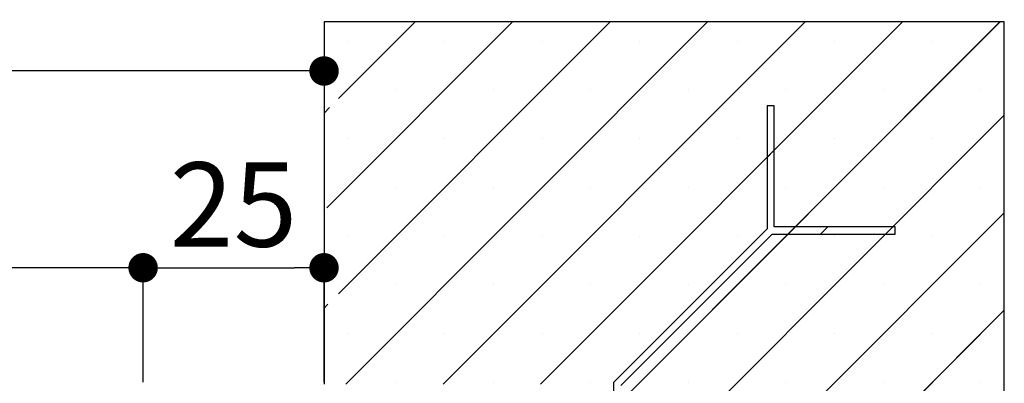
# Paper-space layout 'Feuille 1' of a CAD drawing. Extents: x 76 to 274, y 6 to 297.
# Drawn here: x 226 to 260, y 62 to 75 of the extents above; entities that cross this region are included whole.
import ezdxf

# ---------------------------------------------------------------- set-up
doc = ezdxf.new("R2010")
doc.units = 0
doc.header["$PDSIZE"] = -1
doc.linetypes.add('SLD-CONTINUE', pattern=[0])
doc.layers.get('0').update_dxf_attribs({"linetype": 'CONTINUOUS'})
doc.layers.get('Defpoints').update_dxf_attribs({"linetype": 'CONTINUOUS'})
doc.layers.add('FORMAT', color=7, linetype='SLD-CONTINUE')
doc.styles.add('SLDTEXTSTYLE0', font='TXT', dxfattribs={"width": 0.75})
doc.dimstyles.new('SLDDIMSTYLE1', dxfattribs={"dimtxt": 2.910417, "dimasz": 1.016, "dimexe": 0, "dimexo": 0.0625, "dimgap": 0.727604, "dimtad": 1, "dimlfac": 4, "dimrnd": 1e-09, "dimzin": 12, "dimdsep": 46, "dimtxsty": 'SLDTEXTSTYLE0', "dimblk1": 'DOT', "dimblk2": 'DOT', "dimsah": 1, "dimcen": 0.09, "dimadec": 0, "dimazin": 0, "dimtfac": 1, "dimtofl": 0, "dimtmove": 0, "dimatfit": 3, "dimldrblk": 'DOT', "dimfxl": 1, "dimtolj": 1, "dimtzin": 12, "dimarcsym": 0})

# ---------------------------------------------------------------- blocks, each defined once
blk = doc.blocks.new('_DOT')
at = {"color": 0, "linetype": 'ByBlock'}
blk.add_line((-0.5, 0), (-1, 0), dxfattribs=at)
at = {"color": 0, "linetype": 'ByBlock', "const_width": 0.5}
blk.add_lwpolyline([(-0.25, 0, 1), (0.25, 0, 1)], format="xyb", close=True, dxfattribs=at)
blk = doc.blocks.new('*D60')
at = {"layer": 'Defpoints', "color": 0}
for p in [(118.467, 74.929), (236.843, 74.929), (118.467, 73.235)]:
    blk.add_point(p, dxfattribs=at)
at = {"layer": 'FORMAT', "color": 0, "lineweight": -2}
for p, q in [((118.467, 74.867), (118.467, 73.235)), ((236.843, 74.867), (236.843, 73.235)), ((235.827, 73.235), (119.483, 73.235))]:
    blk.add_line(p, q, dxfattribs=at)
at = {"layer": 'FORMAT', "color": 0, "lineweight": -2, "xscale": 1.016, "yscale": 1.016, "zscale": 1.016, "rotation": 180}
blk.add_blockref('_DOT', (118.467, 73.235), dxfattribs=at)
at = {"layer": 'FORMAT', "color": 0, "lineweight": -2, "xscale": 1.016, "yscale": 1.016, "zscale": 1.016}
blk.add_blockref('_DOT', (236.843, 73.235), dxfattribs=at)
at = {"layer": 'FORMAT', "color": 0, "insert": (177.655, 75.418), "char_height": 2.91042, "attachment_point": 5, "style": 'SLDTEXTSTYLE0'}
blk.add_mtext('\\A1;Tableau (L+28) : 950', dxfattribs=at)
blk = doc.blocks.new('*D61')
at = {"layer": 'Defpoints', "color": 0}
for p in [(124.717, 66.443), (124.717, 62.429), (230.593, 62.429)]:
    blk.add_point(p, dxfattribs=at)
at = {"layer": 'FORMAT', "color": 0, "lineweight": -2}
for p, q in [((124.717, 62.492), (124.717, 66.443)), ((229.577, 66.443), (125.733, 66.443)), ((230.593, 62.492), (230.593, 66.443))]:
    blk.add_line(p, q, dxfattribs=at)
at = {"layer": 'FORMAT', "color": 0, "lineweight": -2, "xscale": 1.016, "yscale": 1.016, "zscale": 1.016, "rotation": 180}
blk.add_blockref('_DOT', (124.717, 66.443), dxfattribs=at)
at = {"layer": 'FORMAT', "color": 0, "lineweight": -2, "xscale": 1.016, "yscale": 1.016, "zscale": 1.016}
blk.add_blockref('_DOT', (230.593, 66.443), dxfattribs=at)
at = {"layer": 'FORMAT', "color": 0, "insert": (177.655, 69.111), "char_height": 2.91042, "attachment_point": 5, "style": 'SLDTEXTSTYLE0'}
blk.add_mtext('\\A1;Passage libre huisserie (L-22) : 900', dxfattribs=at)
blk = doc.blocks.new('*D66')
at = {"color": 0, "linetype": 'SLD-CONTINUE', "lineweight": -2}
for p, q in [((230.593, 62.492), (230.593, 66.443)), ((231.609, 66.443), (235.827, 66.443)), ((236.843, 62.492), (236.843, 66.443))]:
    blk.add_line(p, q, dxfattribs=at)
at = {"layer": 'Defpoints', "color": 0}
for p in [(236.843, 66.443), (230.593, 62.429), (236.843, 62.429)]:
    blk.add_point(p, dxfattribs=at)
at = {"color": 0, "lineweight": -2, "xscale": 1.016, "yscale": 1.016, "zscale": 1.016, "rotation": 180}
blk.add_blockref('_DOT', (230.593, 66.443), dxfattribs=at)
at = {"color": 0, "lineweight": -2, "xscale": 1.016, "yscale": 1.016, "zscale": 1.016}
blk.add_blockref('_DOT', (236.843, 66.443), dxfattribs=at)
at = {"color": 0, "insert": (233.718, 68.626), "char_height": 2.9104, "attachment_point": 5, "style": 'SLDTEXTSTYLE0'}
blk.add_mtext('\\A1;25', dxfattribs=at)
blk = doc.blocks.new('SW_HATCH_0')
at = {"color": 0, "linetype": 'SLD-CONTINUE'}
for p, q in [((-9.04, 4.43), (-15.455, -1.985)), ((-12.408, 4.43), (-15.053, 1.785)), ((-5.673, 4.43), (-15.053, -4.951)), ((-2.305, 4.43), (-14.805, -8.07)), ((1.063, 4.43), (-11.437, -8.07)), ((4.43, 4.43), (-8.07, -8.07)), ((7.798, 4.43), (-5.553, -8.921)), ((-14.754, 3.768), (-14.754, 3.768)), ((-11.386, 3.768), (-11.386, 3.768)), ((-8.018, 3.768), (-8.018, 3.768)), ((-4.651, 3.768), (-4.651, 3.768)), ((-1.283, 3.768), (-1.283, 3.768)), ((2.084, 3.768), (2.084, 3.768)), ((5.452, 3.768), (5.452, 3.768)), ((-13.07, 2.084), (-13.07, 2.084)), ((-9.702, 2.084), (-9.702, 2.084)), ((-6.335, 2.084), (-6.335, 2.084)), ((-2.967, 2.084), (-2.967, 2.084)), ((0.401, 2.084), (0.401, 2.084)), ((3.768, 2.084), (3.768, 2.084)), ((7.136, 2.084), (7.136, 2.084)), ((-15.36, 1.478), (-15.553, 1.285)), ((7.947, 1.212), (-5.553, -12.288)), ((-14.754, 0.401), (-14.754, 0.401)), ((-11.386, 0.401), (-11.386, 0.401)), ((-8.018, 0.401), (-8.018, 0.401)), ((-4.651, 0.401), (-4.651, 0.401)), ((-1.283, 0.401), (-1.283, 0.401)), ((2.084, 0.401), (2.084, 0.401)), ((5.452, 0.401), (5.452, 0.401)), ((0, 0), (-0.25, -0.25)), ((-13.07, -1.283), (-13.07, -1.283)), ((-9.702, -1.283), (-9.702, -1.283)), ((-6.335, -1.283), (-6.335, -1.283)), ((-2.967, -1.283), (-2.967, -1.283)), ((0.401, -1.283), (0.401, -1.283)), ((3.768, -1.283), (3.768, -1.283)), ((7.136, -1.283), (7.136, -1.283)), ((7.947, -2.156), (-5.553, -15.656)), ((1.849, -2.642), (1.599, -2.892)), ((-14.754, -2.967), (-14.754, -2.967)), ((-11.386, -2.967), (-11.386, -2.967)), ((-8.018, -2.967), (-8.018, -2.967)), ((-4.651, -2.967), (-4.651, -2.967)), ((-1.283, -2.967), (-1.283, -2.967)), ((2.084, -2.967), (2.084, -2.967)), ((5.452, -2.967), (5.452, -2.967)), ((-13.07, -4.651), (-13.07, -4.651)), ((-9.702, -4.651), (-9.702, -4.651)), ((-6.335, -4.651), (-6.335, -4.651)), ((-2.967, -4.651), (-2.967, -4.651)), ((0.401, -4.651), (0.401, -4.651)), ((3.768, -4.651), (3.768, -4.651)), ((7.136, -4.651), (7.136, -4.651)), ((-15.417, -5.314), (-15.553, -5.451)), ((7.947, -5.524), (-5.553, -19.024)), ((-14.754, -6.335), (-14.754, -6.335)), ((-11.386, -6.335), (-11.386, -6.335)), ((-8.018, -6.335), (-8.018, -6.335)), ((-4.651, -6.335), (-4.651, -6.335)), ((-1.283, -6.335), (-1.283, -6.335)), ((2.084, -6.335), (2.084, -6.335)), ((5.452, -6.335), (5.452, -6.335)), ((-13.07, -8.018), (-13.07, -8.018)), ((-9.702, -8.018), (-9.702, -8.018)), ((-6.335, -8.018), (-6.335, -8.018)), ((-2.967, -8.018), (-2.967, -8.018)), ((0.401, -8.018), (0.401, -8.018)), ((3.768, -8.018), (3.768, -8.018)), ((7.136, -8.018), (7.136, -8.018))]:
    blk.add_line(p, q, dxfattribs=at)

psp = doc.layouts.new('Feuille 1')

# ---------------------------------------------------------------- linework, layer by layer
at = {"color": 7, "linetype": 'SLD-CONTINUE'}
for p, q in [((260.34253, 74.92925), (236.84253, 74.92925)), ((236.84253, 74.92925), (236.84253, 62.42925)), ((243.35561, 74.92925), (236.94055, 68.5142)), ((243.35561, 74.92925), (236.94055, 68.5142)), ((243.35561, 74.92925), (236.94055, 68.5142)), ((239.98801, 74.92925), (237.34253, 72.28378)), ((246.7232, 74.92925), (237.34253, 65.54858)), ((239.98801, 74.92925), (237.34253, 72.28378)), ((246.7232, 74.92925), (237.34253, 65.54858)), ((239.98801, 74.92925), (237.34253, 72.28378)), ((246.7232, 74.92925), (237.34253, 65.54858)), ((250.0908, 74.92925), (237.5908, 62.42925)), ((250.0908, 74.92925), (237.5908, 62.42925)), ((250.0908, 74.92925), (237.5908, 62.42925)), ((253.45839, 74.92925), (240.9584, 62.42925)), ((253.45839, 74.92925), (240.9584, 62.42925)), ((253.45839, 74.92925), (240.9584, 62.42925)), ((256.82599, 74.92925), (244.32599, 62.42925)), ((256.82599, 74.92925), (244.32599, 62.42925)), ((256.82599, 74.92925), (244.32599, 62.42925)), ((260.19358, 74.92925), (246.84253, 61.5782)), ((260.19358, 74.92925), (246.84253, 61.5782)), ((260.19358, 74.92925), (246.84253, 61.5782)), ((260.34253, 49.92925), (260.34253, 74.92925)), ((237.03591, 71.97715), (236.84253, 71.78377)), ((237.03591, 71.97715), (236.84253, 71.78377)), ((237.03591, 71.97715), (236.84253, 71.78377)), ((252.39584, 72.03433), (252.14584, 72.03433)), ((252.14584, 72.03433), (252.14584, 67.78433)), ((252.39584, 67.85755), (252.39584, 72.03433)), ((260.34253, 71.7106), (246.84253, 58.2106)), ((260.34253, 71.7106), (246.84253, 58.2106)), ((260.34253, 71.7106), (246.84253, 58.2106)), ((252.39584, 70.4991), (252.14584, 70.2491)), ((252.39584, 70.4991), (252.14584, 70.2491)), ((252.39584, 70.4991), (252.14584, 70.2491)), ((260.34253, 68.34301), (246.84253, 54.84301)), ((260.34253, 68.34301), (246.84253, 54.84301)), ((260.34253, 68.34301), (246.84253, 54.84301)), ((252.14584, 67.78433), (246.84253, 62.48103)), ((256.57262, 67.85755), (252.39584, 67.85755)), ((254.24441, 67.85755), (253.99442, 67.60755)), ((254.24441, 67.85755), (253.99442, 67.60755)), ((254.24441, 67.85755), (253.99442, 67.60755)), ((256.57262, 67.60755), (256.57262, 67.85755)), ((247.09253, 62.37748), (252.32261, 67.60755)), ((252.32261, 67.60755), (256.57262, 67.60755)), ((236.97927, 65.18532), (236.84253, 65.04858)), ((236.97927, 65.18532), (236.84253, 65.04858)), ((236.97927, 65.18532), (236.84253, 65.04858)), ((260.34253, 64.97541), (246.84253, 51.47541)), ((260.34253, 64.97541), (246.84253, 51.47541)), ((260.34253, 64.97541), (246.84253, 51.47541)), ((246.84253, 62.48103), (246.84253, 54.92925))]:
    psp.add_line(p, q, dxfattribs=at)

# ---------------------------------------------------------------- block references
psp.add_blockref('SW_HATCH_0', (252.39584, 70.4991), dxfattribs=at)

# ---------------------------------------------------------------- dimensions: what is measured, and where the dimension line sits
dim = psp.add_linear_dim(base=(236.84253, 66.44332), p1=(230.59253, 62.42925), p2=(236.84253, 62.42925), dimstyle='SLDDIMSTYLE1', dxfattribs=at)
dim.commit()
dim.dimension.update_dxf_attribs({"geometry": '*D66', "text_midpoint": (233.71753, 66.44332), "dimtype": 160})
at = {"layer": 'FORMAT'}
for base, p1, p2, text, picture, middle in [((118.4671, 73.23515), (236.84253, 74.92925), (118.4671, 74.92925), 'Tableau (L+28) : 950', '*D60', (177.65482, 73.23515)), ((124.7171, 66.44332), (230.59253, 62.42925), (124.7171, 62.42925), 'Passage libre huisserie (L-22) : 900', '*D61', (177.65482, 66.44332))]:
    dim = psp.add_linear_dim(base=base, p1=p1, p2=p2, text=text, dimstyle='SLDDIMSTYLE1', dxfattribs=at)
    dim.commit()
    dim.dimension.update_dxf_attribs({"geometry": picture, "text_midpoint": middle, "dimtype": 160})

doc.saveas('drawing.dxf')
